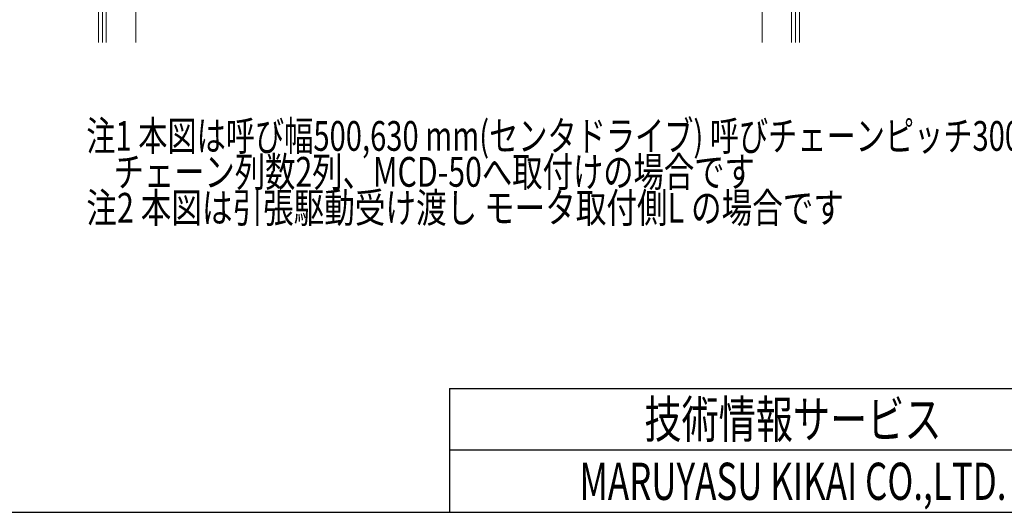
# Model space of a CAD drawing. Units: millimetres. Extents: x -1432 to 1432, y -965 to 965.
# Drawn here: x -835 to -39, y -940 to -543 of the extents above; entities that cross this region are included whole.
import ezdxf
from ezdxf.enums import TextEntityAlignment as Align

# ---------------------------------------------------------------- set-up
doc = ezdxf.new("R2010")
doc.units = ezdxf.units.MM
doc.header["$LTSCALE"] = 1.25
doc.linetypes.add('PHANTOM', pattern=[63.5, 31.75, -6.35, 6.35, -6.35, 6.35, -6.35])
for name, color, linetype in [('_a-1_', 7, 'Continuous'), ('Layer0019', 7, 'Continuous'), ('Layer0020', 7, 'Continuous'), ('Layer0254', 7, 'Continuous'), ('ZUWAKU', 7, 'Continuous')]:
    doc.layers.add(name, color=color, linetype=linetype)
doc.styles.add('dcStyle0', font='ＭＳ Ｐゴシック')
doc.styles.add('dcStyle1', font='txt.shx', dxfattribs={"width": 1.2, "bigfont": 'bigfont'})

# ---------------------------------------------------------------- blocks, each defined once
blk = doc.blocks.new('DC_GROUP_W_MCTR_S_040_1_222')
at = {"layer": 'Layer0019', "color": 140, "linetype": 'PHANTOM', "lineweight": 13}
for p, q in [((-740.88, -460.84), (-764.88, -460.84)), ((-740.88, -465.84), (-740.88, -460.84)), ((-771.08, -560.84), (-771.08, -467.04)), ((-740.88, -465.84), (-767.88, -465.84)), ((-767.88, -560.84), (-767.88, -466.04)), ((-740.88, -464.04), (-765.88, -464.04))]:
    blk.add_line(p, q, dxfattribs=at)
for centre, radius in [((-764.88, -467.04), 6.2), ((-765.88, -466.04), 2)]:
    blk.add_arc(centre, radius, 90, 180, dxfattribs=at)
blk = doc.blocks.new('DC_GROUP_W_MCTR_S_040_1_223')
at = {"layer": '_a-1_', "color": 140, "linetype": 'PHANTOM', "lineweight": 13}
for p, q in [((-780.08, -523.2), (-780.08, -508.48)), ((-779.32, -506.02), (-773.08, -506.02)), ((-773.08, -506.02), (-773.08, -525.65)), ((-773.08, -510.93), (-779.32, -510.93)), ((-773.08, -520.75), (-779.32, -520.75)), ((-773.08, -525.65), (-779.32, -525.65))]:
    blk.add_line(p, q, dxfattribs=at)
for centre, radius, start, end in [((-775.73, -508.48), 4.34, 145.61575, 214.38425), ((-763.84, -515.84), 16.24, 162.41205, 197.58795), ((-775.73, -523.2), 4.34, 145.61575, 214.38425)]:
    blk.add_arc(centre, radius, start, end, dxfattribs=at)
blk = doc.blocks.new('DC_GROUP_W_MCTR_S_040_1_224')
at = {"layer": '_a-1_', "color": 140, "linetype": 'PHANTOM', "lineweight": 13}
for p, q in [((-773.08, -526.34), (-773.08, -505.34)), ((-773.08, -505.34), (-771.08, -505.34)), ((-771.08, -526.34), (-773.08, -526.34))]:
    blk.add_line(p, q, dxfattribs=at)
blk = doc.blocks.new('DC_GROUP_W_MCTR_S_040_1_225')
at = {"layer": 'Layer0020', "color": 140, "linetype": 'PHANTOM', "lineweight": 13}
for p, q in [((-767.88, -478.34), (-755.88, -478.34)), ((-764.68, -560.84), (-764.68, -478.34)), ((-755.88, -478.34), (-740.88, -493.34)), ((-740.88, -560.84), (-740.88, -493.34))]:
    blk.add_line(p, q, dxfattribs=at)
blk = doc.blocks.new('DC_GROUP_W_MCTR_S_040_1_221')
at = {"layer": '_a-1_', "linetype": 'Continuous'}
for name in ['DC_GROUP_W_MCTR_S_040_1_223', 'DC_GROUP_W_MCTR_S_040_1_224']:
    blk.add_blockref(name, (0, 0), dxfattribs=at)
at = {"layer": 'Layer0019', "linetype": 'Continuous'}
blk.add_blockref('DC_GROUP_W_MCTR_S_040_1_222', (0, 0), dxfattribs=at)
at = {"layer": 'Layer0020', "linetype": 'Continuous'}
blk.add_blockref('DC_GROUP_W_MCTR_S_040_1_225', (0, 0), dxfattribs=at)
blk = doc.blocks.new('DC_GROUP_W_MCTR_S_040_1_230')
at = {"layer": 'Layer0019', "color": 140, "linetype": 'PHANTOM', "lineweight": 13}
for p, q in [((-234.88, -460.84), (-210.88, -460.84)), ((-234.88, -465.84), (-234.88, -460.84)), ((-234.88, -464.04), (-209.88, -464.04)), ((-234.88, -465.84), (-207.88, -465.84)), ((-207.88, -560.84), (-207.88, -466.04)), ((-204.68, -560.84), (-204.68, -467.04))]:
    blk.add_line(p, q, dxfattribs=at)
for centre, radius in [((-210.88, -467.04), 6.2), ((-209.88, -466.04), 2)]:
    blk.add_arc(centre, radius, 0, 90, dxfattribs=at)
blk = doc.blocks.new('DC_GROUP_W_MCTR_S_040_1_231')
at = {"layer": '_a-1_', "color": 140, "linetype": 'PHANTOM', "lineweight": 13}
for p, q in [((-202.68, -506.02), (-202.68, -525.65)), ((-196.44, -506.02), (-202.68, -506.02)), ((-195.68, -523.2), (-195.68, -508.48)), ((-202.68, -510.93), (-196.44, -510.93)), ((-202.68, -520.75), (-196.44, -520.75)), ((-202.68, -525.65), (-196.44, -525.65))]:
    blk.add_line(p, q, dxfattribs=at)
for centre, radius, start, end in [((-200.02, -508.48), 4.34, 325.61575, 34.38425), ((-211.92, -515.84), 16.24, 342.41205, 17.58795), ((-200.02, -523.2), 4.34, 325.61575, 34.38425)]:
    blk.add_arc(centre, radius, start, end, dxfattribs=at)
blk = doc.blocks.new('DC_GROUP_W_MCTR_S_040_1_232')
at = {"layer": '_a-1_', "color": 140, "linetype": 'PHANTOM', "lineweight": 13}
for p, q in [((-202.68, -505.34), (-204.68, -505.34)), ((-202.68, -526.34), (-202.68, -505.34)), ((-204.68, -526.34), (-202.68, -526.34))]:
    blk.add_line(p, q, dxfattribs=at)
blk = doc.blocks.new('DC_GROUP_W_MCTR_S_040_1_233')
at = {"layer": 'Layer0020', "color": 140, "linetype": 'PHANTOM', "lineweight": 13}
for p, q in [((-219.88, -478.34), (-234.88, -493.34)), ((-207.88, -478.34), (-219.88, -478.34)), ((-211.08, -560.84), (-211.08, -478.34)), ((-234.88, -560.84), (-234.88, -493.34))]:
    blk.add_line(p, q, dxfattribs=at)
blk = doc.blocks.new('DC_GROUP_W_MCTR_S_040_1_229')
at = {"layer": '_a-1_', "linetype": 'Continuous'}
for name in ['DC_GROUP_W_MCTR_S_040_1_232', 'DC_GROUP_W_MCTR_S_040_1_231']:
    blk.add_blockref(name, (0, 0), dxfattribs=at)
at = {"layer": 'Layer0019', "linetype": 'Continuous'}
blk.add_blockref('DC_GROUP_W_MCTR_S_040_1_230', (0, 0), dxfattribs=at)
at = {"layer": 'Layer0020', "linetype": 'Continuous'}
blk.add_blockref('DC_GROUP_W_MCTR_S_040_1_233', (0, 0), dxfattribs=at)
blk = doc.blocks.new('DC_GROUP_W_MCTR_S_040_1_238')
at = {"layer": 'Layer0254', "color": 2, "style": 'dcStyle0'}
for s, width, p, p2 in [('注1 本図は呼び幅500,630 mm(センタドライブ) 呼びチェーンピッチ300 mm', 0.751682, (-780.81, -648.33), (23.19, -648.33)), ('    チェーン列数2列、MCD-50へ取付けの場合です', 0.728897, (-780.81, -677.33), (-240.81, -677.33)), ('注2 本図は引張駆動受け渡し モータ取付側L の場合です', 0.725892, (-780.81, -706.33), (-168.81, -706.33))]:
    blk.add_text(s, height=24, dxfattribs=dict(at, width=width)).set_placement(p, p2, align=Align.FIT)

msp = doc.modelspace()

# ---------------------------------------------------------------- linework, layer by layer
at = {"layer": 'ZUWAKU', "color": 4, "linetype": 'Continuous', "lineweight": 25}
for p, q in [((-487.5, -840), (-487.5, -940)), ((-487.5, -840), (847.5, -840)), ((1407.5, -890), (-487.5, -890))]:
    msp.add_line(p, q, dxfattribs=at)
at = {"layer": 'ZUWAKU', "color": 7, "linetype": 'Continuous', "lineweight": 25}
msp.add_line((-1407.5, -940), (1407.5, -940), dxfattribs=at)

# ---------------------------------------------------------------- block references
at = {"linetype": 'Continuous'}
for name in ['DC_GROUP_W_MCTR_S_040_1_221', 'DC_GROUP_W_MCTR_S_040_1_229']:
    msp.add_blockref(name, (0, 0), dxfattribs=at)
at = {"layer": 'Layer0254', "linetype": 'Continuous'}
msp.add_blockref('DC_GROUP_W_MCTR_S_040_1_238', (0, 0), dxfattribs=at)

# ---------------------------------------------------------------- texts
at = {"layer": 'ZUWAKU', "color": 2, "style": 'dcStyle1'}
for s, width, p, p2 in [('技術情報サービス', 1.191489, (-330, -880), (-90, -880)), ('MARUYASU KIKAI CO.,LTD.', 0.597772, (-382.5, -930), (-37.5, -930))]:
    msp.add_text(s, height=30, dxfattribs=dict(at, width=width)).set_placement(p, p2, align=Align.FIT)

doc.saveas('drawing.dxf')
